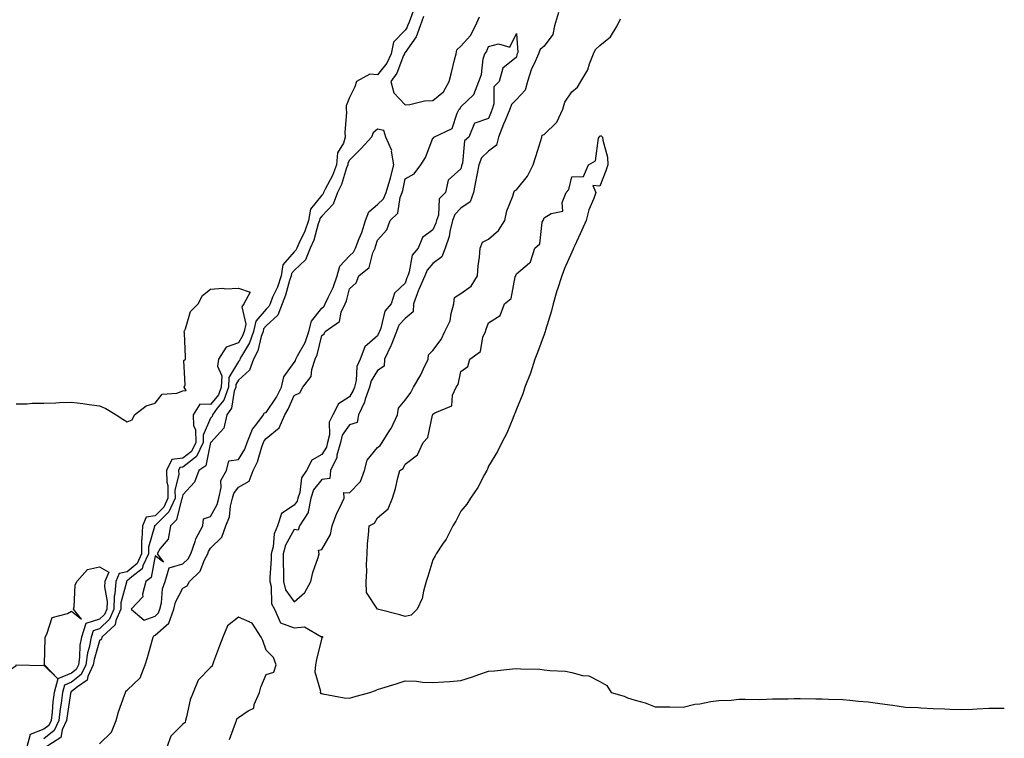
# Model space of a CAD drawing. Units: inches. Extents: x 1002803 to 1005443, y 7329578 to 7332218.
# Drawn here: x 1002989 to 1003344, y 7331225 to 7331484 of the extents above; entities that cross this region are included whole.
import ezdxf

# ---------------------------------------------------------------- set-up
doc = ezdxf.new("R2010")
doc.units = ezdxf.units.IN
doc.header["$MEASUREMENT"] = 0
doc.layers.add('Contour_10027329', color=7, linetype='Continuous', true_color=0xb9bb91)

msp = doc.modelspace()

# ---------------------------------------------------------------- linework, layer by layer
at = {"layer": 'Contour_10027329'}
for points in [[(1003131.46, 7331488.51, 3241), (1003129.45, 7331483.31, 3241), (1003128.92, 7331481.92, 3241), (1003128.69, 7331481.28, 3241), (1003128.05, 7331480.38, 3241), (1003123.9, 7331476.07, 3241), (1003123.02, 7331471.92, 3241), (1003121.4, 7331468.57, 3241), (1003118.05, 7331464.33, 3241), (1003115.37, 7331464.6, 3241), (1003110.56, 7331461.92, 3241), (1003109.96, 7331460, 3241), (1003108.05, 7331456.12, 3241), (1003106.84, 7331453.13, 3241), (1003106.78, 7331451.92, 3241), (1003106.89, 7331450.76, 3241), (1003106.29, 7331443.68, 3241), (1003106.41, 7331441.92, 3241), (1003105.88, 7331439.76, 3241), (1003103.75, 7331436.22, 3241), (1003103.38, 7331431.92, 3241), (1003101.91, 7331428.06, 3241), (1003099.29, 7331423.16, 3241), (1003098.69, 7331421.92, 3241), (1003098.53, 7331421.44, 3241), (1003098.05, 7331420.95, 3241), (1003094, 7331415.97, 3241), (1003093.26, 7331411.92, 3241), (1003091.92, 7331408.05, 3241), (1003089.76, 7331403.63, 3241), (1003089.03, 7331401.92, 3241), (1003088.74, 7331401.22, 3241), (1003088.05, 7331400.58, 3241), (1003084.02, 7331395.95, 3241), (1003083.43, 7331391.92, 3241), (1003082.08, 7331387.89, 3241), (1003080.37, 7331384.24, 3241), (1003079.43, 7331381.92, 3241), (1003079.05, 7331380.92, 3241), (1003078.05, 7331380.01, 3241), (1003074.29, 7331375.68, 3241), (1003073.52, 7331371.92, 3241), (1003072.07, 7331367.9, 3241), (1003069.16, 7331363.04, 3241), (1003068.6, 7331361.92, 3241), (1003068.45, 7331361.52, 3241), (1003068.05, 7331361.16, 3241), (1003064.64, 7331355.33, 3241), (1003064.48, 7331351.92, 3241), (1003062.77, 7331347.2, 3241), (1003060.41, 7331344.28, 3241), (1003058.73, 7331341.92, 3241), (1003058.61, 7331341.36, 3241), (1003058.05, 7331340.75, 3241), (1003055.34, 7331334.63, 3241), (1003055.37, 7331331.92, 3241), (1003053.01, 7331326.96, 3241), (1003048.05, 7331323.04, 3241), (1003047.02, 7331322.94, 3241), (1003046.54, 7331321.92, 3241), (1003046.58, 7331320.45, 3241), (1003045.21, 7331314.76, 3241), (1003045.26, 7331311.92, 3241), (1003043.01, 7331306.96, 3241), (1003038.05, 7331302.04, 3241), (1003037.95, 7331302.02, 3241), (1003037.9, 7331301.92, 3241), (1003037.9, 7331301.77, 3241), (1003035.68, 7331294.3, 3241), (1003035.64, 7331291.92, 3241), (1003033.66, 7331287.53, 3241), (1003033.47, 7331286.5, 3241), (1003029.7, 7331283.57, 3241), (1003028.05, 7331282.13, 3241), (1003027.86, 7331282.1, 3241), (1003027.8, 7331281.92, 3241), (1003027.78, 7331281.65, 3241), (1003025.78, 7331274.19, 3241), (1003025.7, 7331271.92, 3241), (1003023.97, 7331267.84, 3241), (1003023.7, 7331266.27, 3241), (1003018.93, 7331261.92, 3241), (1003018.81, 7331261.16, 3241), (1003018.05, 7331260.52, 3241), (1003016.11, 7331253.86, 3241), (1003015.83, 7331251.92, 3241), (1003013.85, 7331247.73, 3241), (1003013.59, 7331246.39, 3241), (1003010.11, 7331243.98, 3241), (1003008.05, 7331242.29, 3241), (1003007.79, 7331242.18, 3241), (1003007.72, 7331241.92, 3241), (1003007.67, 7331241.54, 3241), (1003006.38, 7331233.59, 3241), (1003006.18, 7331231.92, 3241), (1003004.61, 7331228.48, 3241), (1003004.18, 7331225.79, 3241), (1002998.13, 7331221.92, 3241)], [(1003183.21, 7331486.76, 3242), (1003181.77, 7331481.92, 3242), (1003181.16, 7331478.81, 3242), (1003178.05, 7331474.62, 3242), (1003176.56, 7331473.41, 3242), (1003176.03, 7331471.92, 3242), (1003174.47, 7331468.34, 3242), (1003173.5, 7331466.47, 3242), (1003172.02, 7331461.92, 3242), (1003171.17, 7331458.8, 3242), (1003168.05, 7331455.39, 3242), (1003166.29, 7331453.68, 3242), (1003165.7, 7331451.92, 3242), (1003164.06, 7331447.93, 3242), (1003163.46, 7331446.51, 3242), (1003161.65, 7331441.92, 3242), (1003160.96, 7331439.01, 3242), (1003158.05, 7331436.86, 3242), (1003155.5, 7331434.47, 3242), (1003154.51, 7331431.92, 3242), (1003153.68, 7331427.56, 3242), (1003153.53, 7331426.44, 3242), (1003152.58, 7331421.92, 3242), (1003151.4, 7331418.58, 3242), (1003148.05, 7331416.27, 3242), (1003145.88, 7331414.09, 3242), (1003145.1, 7331411.92, 3242), (1003144.11, 7331407.98, 3242), (1003143.83, 7331406.14, 3242), (1003142.45, 7331401.92, 3242), (1003141.19, 7331398.77, 3242), (1003138.05, 7331396.4, 3242), (1003135.94, 7331394.02, 3242), (1003135.11, 7331391.92, 3242), (1003132.97, 7331387, 3242), (1003132.9, 7331386.77, 3242), (1003131.1, 7331381.92, 3242), (1003130.92, 7331379.05, 3242), (1003128.05, 7331376.65, 3242), (1003125.81, 7331374.15, 3242), (1003124.88, 7331371.92, 3242), (1003122.98, 7331366.99, 3242), (1003122.84, 7331366.71, 3242), (1003120.62, 7331361.92, 3242), (1003120.48, 7331359.49, 3242), (1003118.05, 7331357.94, 3242), (1003115.78, 7331354.19, 3242), (1003115.19, 7331351.92, 3242), (1003113.68, 7331347.55, 3242), (1003113.45, 7331346.52, 3242), (1003111.21, 7331341.92, 3242), (1003110.79, 7331339.18, 3242), (1003108.05, 7331338.27, 3242), (1003105.39, 7331334.58, 3242), (1003104.74, 7331331.92, 3242), (1003103.48, 7331327.35, 3242), (1003103.41, 7331326.56, 3242), (1003101.2, 7331321.92, 3242), (1003101, 7331318.97, 3242), (1003098.05, 7331318.7, 3242), (1003095.09, 7331314.88, 3242), (1003094.09, 7331311.92, 3242), (1003093.13, 7331307, 3242), (1003093.18, 7331306.79, 3242), (1003090.04, 7331301.92, 3242), (1003089.56, 7331300.4, 3242), (1003088.05, 7331300.66, 3242), (1003084.98, 7331294.98, 3242), (1003084.2, 7331291.92, 3242), (1003084.15, 7331288.03, 3242), (1003084.26, 7331285.71, 3242), (1003084.22, 7331281.92, 3242), (1003085.02, 7331278.9, 3242), (1003088.05, 7331274.54, 3242), (1003091.97, 7331278.01, 3242), (1003094.16, 7331281.92, 3242), (1003094.8, 7331285.17, 3242), (1003096.73, 7331290.61, 3242), (1003097.07, 7331291.92, 3242), (1003096.82, 7331293.15, 3242), (1003098.05, 7331293.49, 3242), (1003101.14, 7331298.84, 3242), (1003101.83, 7331301.92, 3242), (1003103.46, 7331306.51, 3242), (1003104.45, 7331308.32, 3242), (1003106.14, 7331311.92, 3242), (1003105.96, 7331314.01, 3242), (1003108.05, 7331313.79, 3242), (1003112.01, 7331317.97, 3242), (1003113.45, 7331321.92, 3242), (1003114.32, 7331325.65, 3242), (1003118.05, 7331330.16, 3242), (1003119.09, 7331330.89, 3242), (1003119.72, 7331331.92, 3242), (1003122.54, 7331336.41, 3242), (1003122.95, 7331337.02, 3242), (1003125.34, 7331341.92, 3242), (1003125.6, 7331344.38, 3242), (1003128.05, 7331347.26, 3242), (1003130.06, 7331349.91, 3242), (1003131.02, 7331351.92, 3242), (1003133.67, 7331356.3, 3242), (1003134.63, 7331358.5, 3242), (1003136.3, 7331361.92, 3242), (1003136.42, 7331363.55, 3242), (1003138.05, 7331365.1, 3242), (1003140.95, 7331369.02, 3242), (1003142.31, 7331371.92, 3242), (1003144.19, 7331375.78, 3242), (1003144.54, 7331378.41, 3242), (1003145.6, 7331381.92, 3242), (1003145.81, 7331384.16, 3242), (1003148.05, 7331385.56, 3242), (1003151.74, 7331388.23, 3242), (1003154.09, 7331391.92, 3242), (1003154.36, 7331395.61, 3242), (1003154.83, 7331398.7, 3242), (1003155.09, 7331401.92, 3242), (1003155.85, 7331404.12, 3242), (1003158.05, 7331405.15, 3242), (1003161.66, 7331408.31, 3242), (1003163.86, 7331411.92, 3242), (1003164.66, 7331415.31, 3242), (1003166.78, 7331420.65, 3242), (1003167.17, 7331421.92, 3242), (1003167.38, 7331422.59, 3242), (1003168.05, 7331422.95, 3242), (1003172.09, 7331427.88, 3242), (1003174.11, 7331431.92, 3242), (1003175.09, 7331434.88, 3242), (1003176.86, 7331440.73, 3242), (1003177.24, 7331441.92, 3242), (1003177.35, 7331442.62, 3242), (1003178.05, 7331442.81, 3242), (1003182.66, 7331447.31, 3242), (1003184.81, 7331451.92, 3242), (1003185.53, 7331454.43, 3242), (1003188.05, 7331458.25, 3242), (1003190.03, 7331459.94, 3242), (1003191.26, 7331461.92, 3242), (1003193.81, 7331466.15, 3242), (1003194.39, 7331468.26, 3242), (1003195.84, 7331471.92, 3242), (1003196.54, 7331473.43, 3242), (1003198.05, 7331474.89, 3242), (1003201.93, 7331478.05, 3242), (1003204.28, 7331481.92, 3242), (1003205.5, 7331484.47, 3242)], [(1003134.7, 7331485.27, 3242), (1003133.45, 7331481.92, 3242), (1003132.01, 7331477.96, 3242), (1003128.05, 7331472.42, 3242), (1003127.81, 7331472.16, 3242), (1003127.76, 7331471.92, 3242), (1003127.47, 7331471.34, 3242), (1003125.04, 7331464.93, 3242), (1003122.84, 7331461.92, 3242), (1003123.98, 7331457.85, 3242), (1003128.05, 7331453.51, 3242), (1003129.74, 7331453.61, 3242), (1003135.02, 7331454.94, 3242), (1003138.05, 7331455.06, 3242), (1003141.8, 7331458.17, 3242), (1003143.86, 7331461.92, 3242), (1003144.75, 7331465.22, 3242), (1003145.79, 7331469.67, 3242), (1003146.37, 7331471.92, 3242), (1003146.65, 7331473.32, 3242), (1003148.05, 7331474.63, 3242), (1003151.51, 7331478.46, 3242), (1003153.31, 7331481.92, 3242), (1003154.82, 7331485.15, 3242)], [(1003018.05, 7331223.44, 3241), (1003022.36, 7331227.62, 3241), (1003024.09, 7331231.92, 3241), (1003024.96, 7331235.01, 3241), (1003027.11, 7331240.99, 3241), (1003027.42, 7331241.92, 3241), (1003027.5, 7331242.46, 3241), (1003028.05, 7331242.83, 3241), (1003032.7, 7331247.28, 3241), (1003034.51, 7331251.92, 3241), (1003035.38, 7331254.59, 3241), (1003037.13, 7331261, 3241), (1003037.41, 7331261.92, 3241), (1003037.57, 7331262.4, 3241), (1003038.05, 7331262.58, 3241), (1003043, 7331266.97, 3241), (1003044.87, 7331271.92, 3241), (1003045.47, 7331274.5, 3241), (1003048.05, 7331279.5, 3241), (1003049.65, 7331280.32, 3241), (1003050.45, 7331281.92, 3241), (1003054.3, 7331285.67, 3241), (1003055.79, 7331289.67, 3241), (1003056.99, 7331291.92, 3241), (1003057.27, 7331292.7, 3241), (1003058.05, 7331293.93, 3241), (1003062.11, 7331297.85, 3241), (1003063.48, 7331301.92, 3241), (1003064.82, 7331305.16, 3241), (1003065.22, 7331309.09, 3241), (1003065.96, 7331311.92, 3241), (1003066.37, 7331313.6, 3241), (1003068.05, 7331315.87, 3241), (1003071.91, 7331318.06, 3241), (1003073.3, 7331321.92, 3241), (1003074.97, 7331324.99, 3241), (1003076.5, 7331330.37, 3241), (1003077.09, 7331331.92, 3241), (1003077.37, 7331332.6, 3241), (1003078.05, 7331333.43, 3241), (1003082.72, 7331337.25, 3241), (1003084.7, 7331341.92, 3241), (1003085.98, 7331343.99, 3241), (1003088.05, 7331348.87, 3241), (1003090.18, 7331349.79, 3241), (1003091.19, 7331351.92, 3241), (1003094.18, 7331355.78, 3241), (1003094.43, 7331358.3, 3241), (1003095.68, 7331361.92, 3241), (1003096.44, 7331363.53, 3241), (1003098.05, 7331370.51, 3241), (1003098.9, 7331371.07, 3241), (1003099.28, 7331371.92, 3241), (1003104.42, 7331375.55, 3241), (1003105.06, 7331378.94, 3241), (1003106.45, 7331381.92, 3241), (1003106.95, 7331383.02, 3241), (1003108.05, 7331387.31, 3241), (1003110.46, 7331389.5, 3241), (1003111.41, 7331391.92, 3241), (1003115.04, 7331394.93, 3241), (1003116.42, 7331400.28, 3241), (1003117.2, 7331401.92, 3241), (1003117.43, 7331402.54, 3241), (1003118.05, 7331404.83, 3241), (1003121.48, 7331408.49, 3241), (1003122.62, 7331411.92, 3241), (1003125.46, 7331414.51, 3241), (1003126.27, 7331420.15, 3241), (1003127.01, 7331421.92, 3241), (1003127.24, 7331422.73, 3241), (1003128.05, 7331426.84, 3241), (1003131.24, 7331428.73, 3241), (1003133.65, 7331431.92, 3241), (1003135.4, 7331434.57, 3241), (1003138.05, 7331441.55, 3241), (1003138.34, 7331441.63, 3241), (1003138.38, 7331441.92, 3241), (1003144.92, 7331445.05, 3241), (1003146.71, 7331450.58, 3241), (1003147.47, 7331451.92, 3241), (1003147.81, 7331452.16, 3241), (1003148.05, 7331452.85, 3241), (1003152.78, 7331457.19, 3241), (1003154.52, 7331461.92, 3241), (1003155.56, 7331464.41, 3241), (1003156.16, 7331470.03, 3241), (1003156.66, 7331471.92, 3241), (1003157.31, 7331472.66, 3241), (1003158.05, 7331474.51, 3241), (1003161.59, 7331475.46, 3241), (1003165.72, 7331474.25, 3241), (1003168.05, 7331479.2, 3241), (1003168.55, 7331472.41, 3241), (1003168.37, 7331471.92, 3241), (1003168.27, 7331471.7, 3241), (1003168.05, 7331470.7, 3241), (1003163.23, 7331466.74, 3241), (1003161.91, 7331461.92, 3241), (1003159.92, 7331460.06, 3241), (1003159.99, 7331453.87, 3241), (1003159.34, 7331451.92, 3241), (1003158.97, 7331451, 3241), (1003158.05, 7331448.58, 3241), (1003153.06, 7331446.93, 3241), (1003152.98, 7331446.99, 3241), (1003153.03, 7331446.91, 3241), (1003150.94, 7331441.92, 3241), (1003149.41, 7331440.56, 3241), (1003148.64, 7331432.5, 3241), (1003148.4, 7331431.92, 3241), (1003148.35, 7331431.62, 3241), (1003148.05, 7331430.46, 3241), (1003143.52, 7331426.45, 3241), (1003142.54, 7331421.92, 3241), (1003140.31, 7331419.66, 3241), (1003139.99, 7331413.86, 3241), (1003139.3, 7331411.92, 3241), (1003139.05, 7331410.92, 3241), (1003138.05, 7331408.49, 3241), (1003134.24, 7331405.72, 3241), (1003132.75, 7331401.92, 3241), (1003130.62, 7331399.35, 3241), (1003129.53, 7331393.4, 3241), (1003128.95, 7331391.92, 3241), (1003128.67, 7331391.3, 3241), (1003128.05, 7331389.36, 3241), (1003124.21, 7331385.76, 3241), (1003122.97, 7331381.92, 3241), (1003120.73, 7331379.25, 3241), (1003119.31, 7331373.18, 3241), (1003118.78, 7331371.92, 3241), (1003118.58, 7331371.39, 3241), (1003118.05, 7331370.37, 3241), (1003113.53, 7331366.44, 3241), (1003111.9, 7331361.92, 3241), (1003110.69, 7331359.28, 3241), (1003110.39, 7331354.26, 3241), (1003109.78, 7331351.92, 3241), (1003109.34, 7331350.64, 3241), (1003108.05, 7331348.39, 3241), (1003104.03, 7331345.94, 3241), (1003102.06, 7331341.92, 3241), (1003100.65, 7331339.32, 3241), (1003100.83, 7331334.7, 3241), (1003100.15, 7331331.92, 3241), (1003099.7, 7331330.27, 3241), (1003098.05, 7331327.59, 3241), (1003094.42, 7331325.56, 3241), (1003092.52, 7331321.92, 3241), (1003090.74, 7331319.24, 3241), (1003090.09, 7331313.96, 3241), (1003089.4, 7331311.92, 3241), (1003089.18, 7331310.79, 3241), (1003088.05, 7331309.44, 3241), (1003083.58, 7331306.39, 3241), (1003082.1, 7331301.92, 3241), (1003080.93, 7331299.04, 3241), (1003080.51, 7331294.38, 3241), (1003079.88, 7331291.92, 3241), (1003079.86, 7331290.11, 3241), (1003079.39, 7331283.26, 3241), (1003079.37, 7331281.92, 3241), (1003079.86, 7331280.11, 3241), (1003079.98, 7331273.85, 3241), (1003081.02, 7331271.92, 3241), (1003083.22, 7331267.09, 3241), (1003088.05, 7331265.19, 3241), (1003091.77, 7331265.64, 3241), (1003097.95, 7331262.02, 3241), (1003098.05, 7331262.13, 3241), (1003098.27, 7331262.15, 3241), (1003098.47, 7331261.92, 3241), (1003098.14, 7331261.83, 3241), (1003098.05, 7331261.67, 3241), (1003096.11, 7331253.87, 3241), (1003095.84, 7331251.92, 3241), (1003095.55, 7331249.42, 3241), (1003097.56, 7331242.41, 3241), (1003097.41, 7331241.92, 3241), (1003097.71, 7331241.57, 3241), (1003098.05, 7331241.55, 3241), (1003098.44, 7331241.52, 3241), (1003106.14, 7331240, 3241), (1003108.05, 7331239.93, 3241), (1003109.59, 7331240.38, 3241), (1003115.32, 7331241.92, 3241), (1003117.35, 7331242.62, 3241), (1003118.05, 7331243.02, 3241), (1003119.65, 7331243.52, 3241), (1003124.84, 7331245.13, 3241), (1003128.05, 7331246.14, 3241), (1003132.12, 7331245.99, 3241), (1003134.25, 7331245.72, 3241), (1003138.05, 7331245.56, 3241), (1003141.98, 7331245.84, 3241), (1003144.08, 7331245.89, 3241), (1003148.05, 7331246.24, 3241), (1003152.32, 7331247.65, 3241), (1003154.57, 7331248.45, 3241), (1003158.05, 7331249.63, 3241), (1003160.2, 7331249.77, 3241), (1003166.62, 7331250.5, 3241), (1003168.05, 7331250.6, 3241), (1003169.51, 7331250.46, 3241), (1003176.47, 7331250.33, 3241), (1003178.05, 7331250.17, 3241), (1003180.08, 7331249.89, 3241), (1003185.71, 7331249.58, 3241), (1003188.05, 7331249.21, 3241), (1003191.85, 7331248.12, 3241), (1003194.07, 7331247.94, 3241), (1003198.05, 7331245.89, 3241), (1003200.62, 7331244.49, 3241), (1003202.19, 7331241.92, 3241), (1003206.81, 7331240.68, 3241), (1003208.05, 7331240.04, 3241), (1003210.81, 7331239.16, 3241), (1003214.37, 7331238.23, 3241), (1003218.05, 7331236.84, 3241), (1003222.89, 7331236.76, 3241), (1003223.23, 7331236.75, 3241), (1003228.05, 7331236.67, 3241), (1003232.26, 7331237.71, 3241), (1003234.01, 7331237.88, 3241), (1003238.05, 7331238.67, 3241), (1003240.93, 7331239.04, 3241), (1003245.34, 7331239.21, 3241), (1003248.05, 7331239.5, 3241), (1003250.38, 7331239.59, 3241), (1003255.55, 7331239.42, 3241), (1003258.05, 7331239.5, 3241), (1003260.27, 7331239.7, 3241), (1003265.79, 7331239.66, 3241), (1003268.05, 7331239.84, 3241), (1003270.15, 7331239.82, 3241), (1003275.86, 7331239.73, 3241), (1003278.05, 7331239.72, 3241), (1003280.41, 7331239.56, 3241), (1003285.53, 7331239.41, 3241), (1003288.05, 7331239.22, 3241), (1003291.14, 7331238.84, 3241), (1003294.69, 7331238.57, 3241), (1003298.05, 7331238.11, 3241), (1003302.47, 7331237.5, 3241), (1003303.54, 7331237.41, 3241), (1003308.05, 7331236.71, 3241), (1003312.63, 7331236.5, 3241), (1003313.56, 7331236.41, 3241), (1003318.05, 7331236.2, 3241), (1003322.18, 7331236.05, 3241), (1003324.05, 7331235.92, 3241), (1003328.05, 7331235.79, 3241), (1003332.12, 7331235.99, 3241), (1003333.87, 7331236.1, 3241), (1003338.05, 7331236.3, 3241), (1003342.42, 7331236.29, 3241), (1003343.62, 7331236.35, 3241)], [(1002988.05, 7331345.89, 3240), (1002992.05, 7331345.92, 3240), (1002993.89, 7331346.08, 3240), (1002998.05, 7331346.12, 3240), (1003002.39, 7331346.26, 3240), (1003003.64, 7331346.33, 3240), (1003008.05, 7331346.45, 3240), (1003012.1, 7331345.97, 3240), (1003014.35, 7331345.62, 3240), (1003018.05, 7331345.15, 3240), (1003020.35, 7331344.22, 3240), (1003024.01, 7331341.92, 3240), (1003026.51, 7331340.38, 3240), (1003028.05, 7331339.44, 3240), (1003029.81, 7331340.16, 3240), (1003030.63, 7331341.92, 3240), (1003034.82, 7331345.16, 3240), (1003038.05, 7331346.16, 3240), (1003040.6, 7331349.37, 3240), (1003045.84, 7331349.71, 3240), (1003048.05, 7331350.57, 3240), (1003049.25, 7331350.72, 3240), (1003048.58, 7331351.92, 3240), (1003048.86, 7331352.73, 3240), (1003048.47, 7331361.51, 3240), (1003049.05, 7331361.92, 3240), (1003048.96, 7331362.83, 3240), (1003048.61, 7331371.36, 3240), (1003048.56, 7331371.92, 3240), (1003049.02, 7331372.89, 3240), (1003050.82, 7331379.14, 3240), (1003053.59, 7331381.92, 3240), (1003055.09, 7331384.88, 3240), (1003058.05, 7331387.15, 3240), (1003062.46, 7331387.51, 3240), (1003063.42, 7331387.3, 3240), (1003068.05, 7331387.51, 3240), (1003072.25, 7331386.12, 3240), (1003070.05, 7331381.92, 3240), (1003069.22, 7331380.75, 3240), (1003070.66, 7331374.53, 3240), (1003070.12, 7331371.92, 3240), (1003069.57, 7331370.4, 3240), (1003068.05, 7331367.85, 3240), (1003063.63, 7331366.34, 3240), (1003060.83, 7331361.92, 3240), (1003060.48, 7331359.49, 3240), (1003062.05, 7331355.92, 3240), (1003061.86, 7331351.92, 3240), (1003060.84, 7331349.12, 3240), (1003058.05, 7331345.66, 3240), (1003054.19, 7331345.78, 3240), (1003051.8, 7331341.92, 3240), (1003051.92, 7331338.05, 3240), (1003052.65, 7331336.52, 3240), (1003052.71, 7331331.92, 3240), (1003051.19, 7331328.77, 3240), (1003048.05, 7331326.28, 3240), (1003044.09, 7331325.88, 3240), (1003042.17, 7331321.92, 3240), (1003042.29, 7331317.69, 3240), (1003042.62, 7331316.49, 3240), (1003042.69, 7331311.92, 3240), (1003041.24, 7331308.73, 3240), (1003038.05, 7331305.55, 3240), (1003034.91, 7331305.07, 3240), (1003033.48, 7331301.92, 3240), (1003033.34, 7331297.21, 3240), (1003033.21, 7331296.76, 3240), (1003033.13, 7331291.92, 3240), (1003031.56, 7331288.42, 3240), (1003028.05, 7331285.37, 3240), (1003025.12, 7331284.85, 3240), (1003023.92, 7331281.92, 3240), (1003023.63, 7331277.5, 3240), (1003023.38, 7331276.58, 3240), (1003023.19, 7331271.92, 3240), (1003021.66, 7331268.31, 3240), (1003018.05, 7331264.88, 3240), (1003015.76, 7331264.21, 3240), (1003015.02, 7331261.92, 3240), (1003014.34, 7331258.21, 3240), (1003013.76, 7331256.21, 3240), (1003013.15, 7331251.92, 3240), (1003011.52, 7331248.46, 3240), (1003008.05, 7331245.62, 3240), (1003005.42, 7331244.55, 3240), (1003004.73, 7331241.92, 3240), (1003004.24, 7331238.11, 3240), (1003003.91, 7331236.06, 3240), (1003003.42, 7331231.92, 3240), (1003001.73, 7331228.23, 3240), (1002998.05, 7331225.3, 3240)], [(1003064.89, 7331225.08, 3241), (1003067.01, 7331230.88, 3241), (1003067.41, 7331231.92, 3241), (1003067.46, 7331232.5, 3241), (1003068.05, 7331232.93, 3241), (1003071.5, 7331235.37, 3241), (1003073.65, 7331236.32, 3241), (1003073.72, 7331237.6, 3241), (1003075.63, 7331241.92, 3241), (1003076.15, 7331243.82, 3241), (1003078.05, 7331248.39, 3241), (1003080.74, 7331249.23, 3241), (1003081.62, 7331251.92, 3241), (1003080.69, 7331254.56, 3241), (1003078.05, 7331257.2, 3241), (1003076.85, 7331260.71, 3241), (1003076.27, 7331261.92, 3241), (1003073.05, 7331266.92, 3241), (1003068.05, 7331269.13, 3241), (1003064.07, 7331265.9, 3241), (1003062.44, 7331261.92, 3241), (1003061.22, 7331258.74, 3241), (1003059.11, 7331252.98, 3241), (1003058.71, 7331251.92, 3241), (1003058.57, 7331251.4, 3241), (1003058.05, 7331251.01, 3241), (1003053.54, 7331246.43, 3241), (1003051.74, 7331241.92, 3241), (1003050.69, 7331239.28, 3241), (1003049.36, 7331233.23, 3241), (1003048.96, 7331231.92, 3241), (1003048.85, 7331231.12, 3241), (1003048.05, 7331230.57, 3241), (1003043.74, 7331226.23, 3241), (1003042.16, 7331221.92, 3241)], [(1002968.05, 7331224.57, 3239), (1002972.97, 7331227, 3239), (1002974.66, 7331231.92, 3239), (1002975.45, 7331234.52, 3239), (1002975.83, 7331239.7, 3239), (1002976.3, 7331241.92, 3239), (1002976.76, 7331243.21, 3239), (1002978.05, 7331245.81, 3239), (1002982.23, 7331247.74, 3239), (1002987.26, 7331251.13, 3239), (1002988.05, 7331251.62, 3239), (1002988.1, 7331251.87, 3239), (1002997.76, 7331251.62, 3239), (1002998.05, 7331251.75, 3239), (1003003.05, 7331246.92, 3239), (1003001.74, 7331241.92, 3239), (1003001.32, 7331238.65, 3239), (1003001.01, 7331234.87, 3239), (1003000.66, 7331231.92, 3239), (1002999.84, 7331230.13, 3239), (1002998.05, 7331228.71, 3239), (1002993.11, 7331226.86, 3239), (1002991.79, 7331221.92, 3239)]]:
    msp.add_polyline3d(points, dxfattribs=at)
for points in [[(1003038.05, 7331269.48, 3242), (1003039.35, 7331270.63, 3242), (1003039.83, 7331271.92, 3242), (1003040.38, 7331274.25, 3242), (1003040.72, 7331279.25, 3242), (1003041.71, 7331281.92, 3242), (1003043.19, 7331286.78, 3242), (1003048.05, 7331288.23, 3242), (1003049.91, 7331290.06, 3242), (1003050.89, 7331291.92, 3242), (1003052.48, 7331296.35, 3242), (1003052.7, 7331297.28, 3242), (1003055.23, 7331301.92, 3242), (1003055.47, 7331304.5, 3242), (1003058.05, 7331305.36, 3242), (1003060.35, 7331309.62, 3242), (1003060.96, 7331311.92, 3242), (1003061.89, 7331315.75, 3242), (1003061.72, 7331318.25, 3242), (1003063.79, 7331321.92, 3242), (1003064.64, 7331325.33, 3242), (1003068.05, 7331325.9, 3242), (1003070.36, 7331329.61, 3242), (1003071.25, 7331331.92, 3242), (1003073.17, 7331336.8, 3242), (1003074.35, 7331338.22, 3242), (1003077.13, 7331341.92, 3242), (1003077.36, 7331342.61, 3242), (1003078.05, 7331342.72, 3242), (1003081.71, 7331348.26, 3242), (1003083.5, 7331351.92, 3242), (1003084.42, 7331355.55, 3242), (1003088.05, 7331360.81, 3242), (1003088.56, 7331361.41, 3242), (1003088.73, 7331361.92, 3242), (1003089.35, 7331363.22, 3242), (1003092.01, 7331367.97, 3242), (1003093.34, 7331371.92, 3242), (1003094.31, 7331375.66, 3242), (1003098.05, 7331380.38, 3242), (1003098.89, 7331381.08, 3242), (1003099.28, 7331381.92, 3242), (1003100.29, 7331384.16, 3242), (1003102.18, 7331387.78, 3242), (1003103.61, 7331391.92, 3242), (1003104.52, 7331395.45, 3242), (1003108.05, 7331399.19, 3242), (1003109.5, 7331400.47, 3242), (1003110.19, 7331401.92, 3242), (1003111.49, 7331405.35, 3242), (1003112.42, 7331407.55, 3242), (1003113.83, 7331411.92, 3242), (1003114.92, 7331415.05, 3242), (1003118.05, 7331417.59, 3242), (1003120.27, 7331419.7, 3242), (1003121.18, 7331421.92, 3242), (1003122.49, 7331426.36, 3242), (1003122.79, 7331427.19, 3242), (1003123.98, 7331431.92, 3242), (1003123.16, 7331436.81, 3242), (1003123.21, 7331437.08, 3242), (1003121.06, 7331441.92, 3242), (1003120.39, 7331444.27, 3242), (1003118.05, 7331444.72, 3242), (1003116.56, 7331443.41, 3242), (1003115.95, 7331441.92, 3242), (1003112.17, 7331437.79, 3242), (1003108.05, 7331433.55, 3242), (1003107.43, 7331432.54, 3242), (1003107.39, 7331431.92, 3242), (1003106.97, 7331430.84, 3242), (1003105.09, 7331424.88, 3242), (1003103.67, 7331421.92, 3242), (1003102.2, 7331417.77, 3242), (1003098.05, 7331413.5, 3242), (1003097.34, 7331412.63, 3242), (1003097.21, 7331411.92, 3242), (1003096.76, 7331410.64, 3242), (1003095.15, 7331404.82, 3242), (1003093.91, 7331401.92, 3242), (1003092.22, 7331397.76, 3242), (1003088.05, 7331393.94, 3242), (1003087.11, 7331392.86, 3242), (1003086.98, 7331391.92, 3242), (1003086.44, 7331390.31, 3242), (1003085.02, 7331384.95, 3242), (1003083.78, 7331381.92, 3242), (1003082.21, 7331377.76, 3242), (1003078.05, 7331373.95, 3242), (1003077.1, 7331372.86, 3242), (1003076.92, 7331371.92, 3242), (1003076.28, 7331370.15, 3242), (1003075, 7331364.96, 3242), (1003073.45, 7331361.92, 3242), (1003072.02, 7331357.95, 3242), (1003068.05, 7331354.39, 3242), (1003067.14, 7331352.83, 3242), (1003067.09, 7331351.92, 3242), (1003066.56, 7331350.43, 3242), (1003065.61, 7331344.36, 3242), (1003063.87, 7331341.92, 3242), (1003062.81, 7331337.16, 3242), (1003058.11, 7331331.98, 3242), (1003058.06, 7331331.92, 3242), (1003058.07, 7331331.9, 3242), (1003058.05, 7331331.91, 3242), (1003056.38, 7331323.59, 3242), (1003053.77, 7331321.92, 3242), (1003052.24, 7331317.74, 3242), (1003048.05, 7331313.14, 3242), (1003047.82, 7331312.15, 3242), (1003047.82, 7331311.92, 3242), (1003047.62, 7331311.5, 3242), (1003045.83, 7331304.14, 3242), (1003043.6, 7331301.92, 3242), (1003042.76, 7331297.21, 3242), (1003039.92, 7331293.79, 3242), (1003038.76, 7331291.92, 3242), (1003041.09, 7331288.88, 3242), (1003038.05, 7331291.2, 3242), (1003036.6, 7331283.37, 3242), (1003034.75, 7331281.92, 3242), (1003033.49, 7331277.36, 3242), (1003033.61, 7331276.36, 3242), (1003029.44, 7331271.92, 3242), (1003034.14, 7331268.02, 3242)], [(1003128.05, 7331269.31, 3241), (1003126.11, 7331269.97, 3241), (1003118.05, 7331271.92, 3241), (1003114.09, 7331277.96, 3241), (1003114.05, 7331281.92, 3241), (1003114.29, 7331285.67, 3241), (1003114.11, 7331287.99, 3241), (1003114.32, 7331291.92, 3241), (1003114.51, 7331295.46, 3241), (1003114.86, 7331298.73, 3241), (1003115.05, 7331301.92, 3241), (1003117.07, 7331302.89, 3241), (1003118.05, 7331304.87, 3241), (1003121.92, 7331308.05, 3241), (1003123.44, 7331311.92, 3241), (1003124.55, 7331315.42, 3241), (1003125.4, 7331319.28, 3241), (1003126.14, 7331321.92, 3241), (1003127.38, 7331322.6, 3241), (1003128.05, 7331324.2, 3241), (1003132.46, 7331327.51, 3241), (1003134.5, 7331331.92, 3241), (1003136.17, 7331333.81, 3241), (1003137.88, 7331341.75, 3241), (1003137.95, 7331341.92, 3241), (1003137.99, 7331341.98, 3241), (1003138.05, 7331342.13, 3241), (1003138.74, 7331342.61, 3241), (1003144.79, 7331345.18, 3241), (1003145.08, 7331348.95, 3241), (1003146.41, 7331351.92, 3241), (1003147.13, 7331352.84, 3241), (1003148.05, 7331357.58, 3241), (1003150.64, 7331359.33, 3241), (1003151.37, 7331361.92, 3241), (1003155.21, 7331364.76, 3241), (1003156.02, 7331369.89, 3241), (1003156.92, 7331371.92, 3241), (1003157.24, 7331372.73, 3241), (1003158.05, 7331375.08, 3241), (1003162.23, 7331377.74, 3241), (1003163.76, 7331381.92, 3241), (1003166.17, 7331383.8, 3241), (1003167.68, 7331391.55, 3241), (1003167.84, 7331391.92, 3241), (1003167.89, 7331392.08, 3241), (1003168.05, 7331392.74, 3241), (1003172.73, 7331396.59, 3241), (1003173.13, 7331396.84, 3241), (1003173.11, 7331396.98, 3241), (1003174.65, 7331401.92, 3241), (1003176.54, 7331403.44, 3241), (1003177.38, 7331411.24, 3241), (1003177.65, 7331411.92, 3241), (1003177.8, 7331412.17, 3241), (1003178.05, 7331412.86, 3241), (1003180.52, 7331414.39, 3241), (1003184.77, 7331415.2, 3241), (1003184.48, 7331418.35, 3241), (1003185.94, 7331421.92, 3241), (1003186.91, 7331423.06, 3241), (1003188.05, 7331427.61, 3241), (1003192.22, 7331427.76, 3241), (1003193.98, 7331431.92, 3241), (1003196.57, 7331433.4, 3241), (1003197.63, 7331441.5, 3241), (1003197.82, 7331441.92, 3241), (1003197.91, 7331442.05, 3241), (1003198.05, 7331442.4, 3241), (1003198.55, 7331442.41, 3241), (1003199.05, 7331441.92, 3241), (1003199.11, 7331440.86, 3241), (1003200.82, 7331434.7, 3241), (1003200.93, 7331431.92, 3241), (1003200.21, 7331429.76, 3241), (1003198.05, 7331424.23, 3241), (1003195.51, 7331424.45, 3241), (1003196.7, 7331421.92, 3241), (1003195.96, 7331419.83, 3241), (1003194.18, 7331415.78, 3241), (1003193.12, 7331411.92, 3241), (1003191.59, 7331408.38, 3241), (1003189.05, 7331402.92, 3241), (1003188.6, 7331401.92, 3241), (1003188.46, 7331401.51, 3241), (1003188.05, 7331400.43, 3241), (1003185.33, 7331394.64, 3241), (1003184.41, 7331391.92, 3241), (1003182.84, 7331387.13, 3241), (1003182.67, 7331386.54, 3241), (1003181.28, 7331381.92, 3241), (1003180.65, 7331379.33, 3241), (1003178.55, 7331372.42, 3241), (1003178.42, 7331371.92, 3241), (1003178.35, 7331371.62, 3241), (1003178.05, 7331370.82, 3241), (1003175.6, 7331364.38, 3241), (1003174.74, 7331361.92, 3241), (1003173.11, 7331356.98, 3241), (1003173.09, 7331356.89, 3241), (1003171.07, 7331351.92, 3241), (1003170.43, 7331349.54, 3241), (1003168.05, 7331343.92, 3241), (1003167.51, 7331342.46, 3241), (1003167.32, 7331341.92, 3241), (1003166.73, 7331340.61, 3241), (1003164.68, 7331335.29, 3241), (1003162.84, 7331331.92, 3241), (1003161.27, 7331328.69, 3241), (1003158.05, 7331323.5, 3241), (1003157.62, 7331322.35, 3241), (1003157.43, 7331321.92, 3241), (1003156.63, 7331320.5, 3241), (1003154.19, 7331315.78, 3241), (1003151.52, 7331311.92, 3241), (1003150.2, 7331309.77, 3241), (1003148.05, 7331307.3, 3241), (1003146.29, 7331303.68, 3241), (1003145.24, 7331301.92, 3241), (1003142.77, 7331297.2, 3241), (1003141.47, 7331295.34, 3241), (1003139.21, 7331291.92, 3241), (1003138.86, 7331291.11, 3241), (1003138.05, 7331289.74, 3241), (1003136.26, 7331283.71, 3241), (1003135.65, 7331281.92, 3241), (1003134.6, 7331278.48, 3241), (1003134.15, 7331275.82, 3241), (1003132.42, 7331271.92, 3241), (1003130.17, 7331269.8, 3241)], [(1003008.05, 7331248.94, 3239), (1003003.05, 7331246.92, 3239), (1002998.27, 7331251.92, 3239), (1002998.26, 7331252.13, 3239), (1002998.48, 7331261.5, 3239), (1002998.46, 7331261.92, 3239), (1002999.1, 7331262.97, 3239), (1003001.07, 7331268.9, 3239), (1003006.53, 7331270.4, 3239), (1003008.05, 7331271.27, 3239), (1003011.58, 7331268.39, 3239), (1003008.67, 7331271.92, 3239), (1003008.9, 7331272.76, 3239), (1003009.35, 7331280.62, 3239), (1003009.96, 7331281.92, 3239), (1003013.78, 7331286.19, 3239), (1003018.05, 7331287.19, 3239), (1003021.42, 7331285.29, 3239), (1003020.03, 7331281.92, 3239), (1003019.92, 7331280.05, 3239), (1003020.8, 7331274.67, 3239), (1003020.69, 7331271.92, 3239), (1003019.91, 7331270.06, 3239), (1003018.05, 7331268.31, 3239), (1003013.13, 7331266.84, 3239), (1003011.54, 7331261.92, 3239), (1003010.99, 7331258.98, 3239), (1003010.86, 7331254.73, 3239), (1003010.46, 7331251.92, 3239), (1003009.69, 7331250.28, 3239)]]:
    msp.add_polyline3d(points, close=True, dxfattribs=at)

doc.saveas('drawing.dxf')
